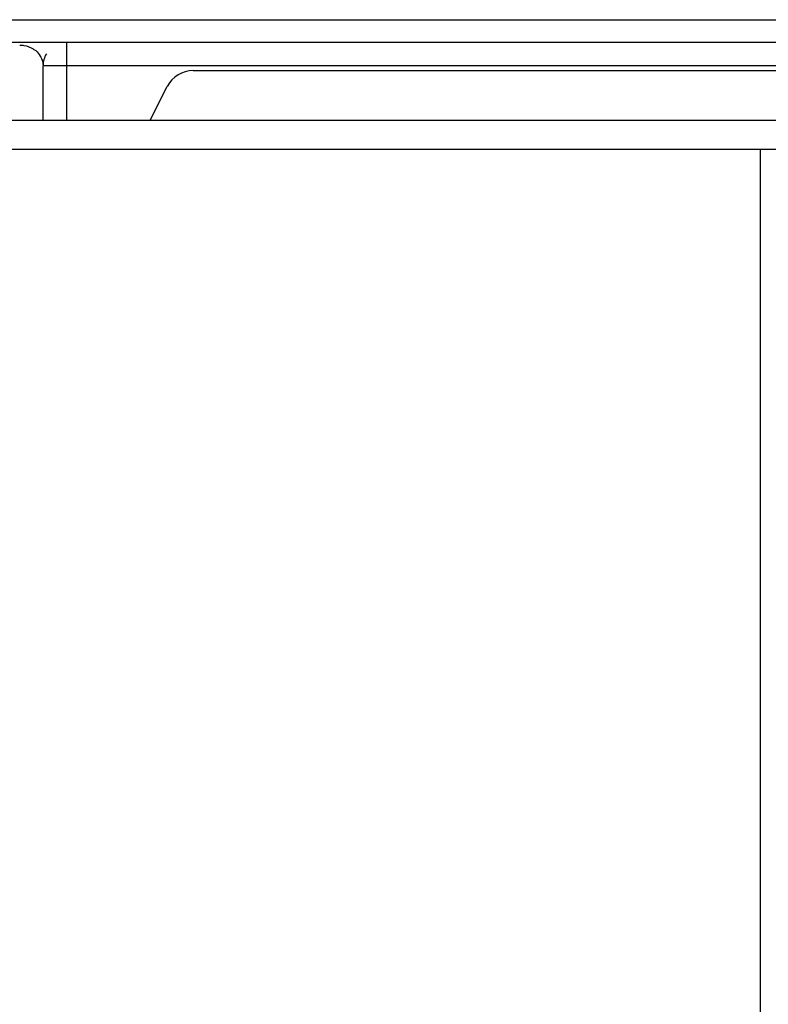
# Model space of a CAD drawing. Units: millimetres. Extents: x 39885 to 41074, y 9491 to 10332.
# Drawn here: x 40720 to 40725, y 9783 to 9790 of the extents above; entities that cross this region are included whole.
import ezdxf

# ---------------------------------------------------------------- set-up
doc = ezdxf.new("R2010")
doc.units = ezdxf.units.MM

msp = doc.modelspace()

# ---------------------------------------------------------------- linework, layer by layer
at = {"linetype": 'Continuous'}
for p, q in [((40630.8494, 9789.5218), (40860.3796, 9789.5172)), ((40860.3796, 9789.3631), (40630.8494, 9789.3677)), ((40720.6874, 9789.3659), (40720.6874, 9788.8329)), ((40720.5274, 9788.8329), (40720.5274, 9789.2059)), ((40833.6298, 9789.2036), (40720.5274, 9789.2059)), ((40721.5571, 9789.1729), (40833.734, 9789.1738)), ((40721.2609, 9788.8329), (40721.379, 9789.064)), ((40674.6948, 9788.8326), (40733.1291, 9788.833)), ((40675.4467, 9788.6326), (40725.5519, 9788.633)), ((40725.4443, 9776.633), (40725.4442, 9788.633))]:
    msp.add_line(p, q, dxfattribs=at)
for centre, radius, start, end in [((40720.6874, 9789.2059), 0.16, 149.09783, 179.99884), ((40721.5571, 9788.9729), 0.2, 90.00046, 152.91812)]:
    msp.add_arc(centre, radius, start, end, dxfattribs=at)
for points, knots in [([(40720.3674, 9789.3476), (40720.377, 9789.3476), (40720.4095, 9789.3452), (40720.441, 9789.3333), (40720.4605, 9789.3212)], [0, 0, 0, 0, 0.296296, 1, 1, 1, 1]), ([(40720.4605, 9789.3212), (40720.4662, 9789.3177), (40720.4851, 9789.3045), (40720.5002, 9789.2863), (40720.5086, 9789.2723)], [0, 0, 0, 0, 0.29283, 1, 1, 1, 1]), ([(40720.5086, 9789.2723), (40720.5117, 9789.267), (40720.5225, 9789.2465), (40720.5274, 9789.2229), (40720.5274, 9789.2059)], [0, 0, 0, 0, 0.266008, 1, 1, 1, 1])]:
    msp.add_open_spline(points, degree=3, knots=knots, dxfattribs=at)

doc.saveas('drawing.dxf')
